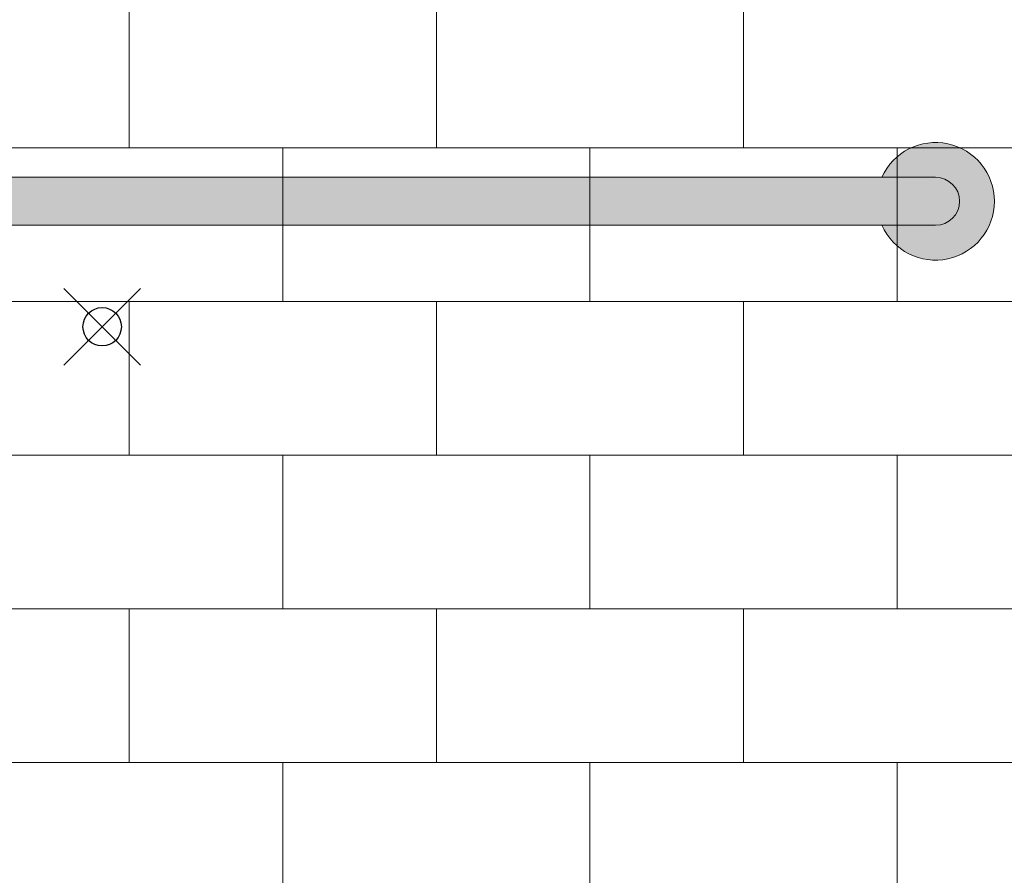
# Model space of a CAD drawing. Units: inches. Extents: x 2 to 891, y -14 to 291.
# Drawn here: x 333 to 359, y 213 to 235 of the extents above; entities that cross this region are included whole.
import ezdxf

# ---------------------------------------------------------------- set-up
doc = ezdxf.new("R2010")
doc.units = ezdxf.units.IN
doc.header["$LTSCALE"] = 0.375
doc.header["$MEASUREMENT"] = 0
doc.header["$PDMODE"] = 35
doc.header["$PDSIZE"] = -1.5
doc.layers.get('0').update_dxf_attribs({"lineweight": 13})
doc.layers.add('FILL1', color=254, linetype='Continuous', lineweight=13)
doc.layers.add('OBJECT', color=7, linetype='Continuous', lineweight=13)
doc.layers.add('VPORT', color=5, linetype='Continuous', lineweight=30, plot=False)

# ---------------------------------------------------------------- blocks, each defined once
blk = doc.blocks.new('*U45')
at = {"layer": 'FILL1'}
for points in [[(42, -0.625), (40.602, -0.625, 4.686627), (40.602, 0.625), (42, 0.625, -1)], [(0, 0.625, 1), (0, -0.625), (42, -0.625, 1), (42, 0.625)]]:
    blk.add_hatch(color=256, dxfattribs=at).paths.add_polyline_path(points)
for points in [[(40.602, 0.625), (42, 0.625, -1), (42, -0.625), (40.602, -0.625, 4.686627)], [(42, -0.625, 1), (42, 0.625), (0, 0.625, 1), (0, -0.625)], [(42, 0.625), (0, 0.625, 1), (0, -0.625), (42, -0.625, 1)]]:
    blk.add_lwpolyline(points, format="xyb", close=True)
blk.add_arc((42, 0), 1.531, 204.0895, 155.9105)
blk = doc.blocks.new('A$C07BE5A22')
at = {"layer": 'OBJECT'}
for p, q in [((36.25, 46.439), (36.25, 50.439)), ((44.25, 46.439), (44.25, 50.439)), ((52.25, 46.439), (52.25, 50.439)), ((10, 46.439), (62.5, 46.439)), ((40.25, 42.439), (40.25, 46.439)), ((48.25, 42.439), (48.25, 46.439)), ((56.25, 42.439), (56.25, 46.439)), ((10, 42.439), (62.5, 42.439)), ((36.25, 38.439), (36.25, 42.439)), ((44.25, 38.439), (44.25, 42.439)), ((52.25, 38.439), (52.25, 42.439)), ((10, 38.439), (62.5, 38.439)), ((40.25, 34.439), (40.25, 38.439)), ((48.25, 34.439), (48.25, 38.439)), ((56.25, 34.439), (56.25, 38.439)), ((10, 34.439), (62.5, 34.439)), ((36.25, 30.439), (36.25, 34.439)), ((44.25, 30.439), (44.25, 34.439)), ((52.25, 30.439), (52.25, 34.439)), ((10, 30.439), (62.5, 30.439)), ((40.25, 26.439), (40.25, 30.439)), ((48.25, 26.439), (48.25, 30.439)), ((56.25, 26.439), (56.25, 30.439))]:
    blk.add_line(p, q, dxfattribs=at)
blk = doc.blocks.new('A$C55F6302A')
blk.add_blockref('A$C07BE5A22', (1.578, 0))

msp = doc.modelspace()

# ---------------------------------------------------------------- linework, layer by layer
at = {"layer": 'VPORT', "color": 2}
msp.add_point((335.6465451, 227.2692777), dxfattribs=at)

# ---------------------------------------------------------------- block references
at = {"layer": 'OBJECT'}
for name, p in [('A$C55F6302A', (298.5215455, 185.4874069)), ('*U45', (315.3496703, 230.5345981))]:
    msp.add_blockref(name, p, dxfattribs=at)

doc.saveas('drawing.dxf')
